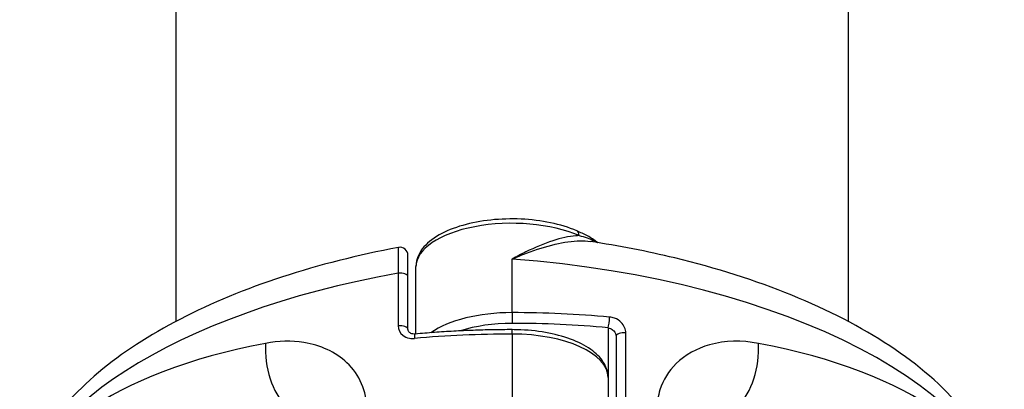
# Model space of a CAD drawing. Units: millimetres. Extents: x -3832 to 3911, y -4907 to 4342.
# Drawn here: x 1577 to 1638, y -188 to -165 of the extents above; entities that cross this region are included whole.
import ezdxf

# ---------------------------------------------------------------- set-up
doc = ezdxf.new("R2010")
doc.units = ezdxf.units.MM
doc.header["$LTSCALE"] = 100
doc.layers.add('SW_Toestellen', color=2, linetype='Continuous')

msp = doc.modelspace()

# ---------------------------------------------------------------- linework, layer by layer
at = {"layer": 'SW_Toestellen'}
for p, q in [((1586.631, 156.797), (1586.631, -183.401)), ((1628.631, 156.797), (1628.631, -183.4)), ((1601.131, -180.616), (1601.131, -179.278)), ((1607.631, -182.857), (1607.631, -179.52)), ((1601.631, -184.19), (1601.631, -179.983)), ((1600.515, -180.397), (1600.515, -183.679)), ((1601.131, -183.898), (1601.131, -180.616)), ((1607.631, -182.857), (1607.631, -183.528)), ((1607.631, -184.196), (1607.631, -183.921)), ((1613.631, -183.799), (1613.631, -186.901)), ((1607.631, -184.196), (1607.631, -189.551)), ((1614.131, -184.345), (1614.131, -190.593)), ((1614.747, -190.374), (1614.747, -184.125)), ((1613.631, -186.901), (1613.631, -190.884))]:
    msp.add_line(p, q, dxfattribs=at)
msp.add_arc((1600.631, -179.278), 0.5, 0, 100.61112, dxfattribs=at)
for centre, major_axis, ratio, start_param, end_param in [((1607.631, -179.983), (-6, 0), 0.450816, 3.939298, 6.283185), ((1611.472, -178.208), (0.201, 0.458), 0.62336, 5.326876, 6.283185), ((1607.631, -193.39), (30.742, -2.715), 0.448028, 0.039548, 1.610344), ((1607.631, -193.39), (-30.742, -2.715), 0.448028, 4.906235, 6.243637), ((1600.631, -180.616), (0.5, 0), 0.450816, 0, 1.80419), ((1607.631, -185.562), (-6, 0), 0.450816, 4.712389, 5.717616), ((1607.631, -196.727), (-30.766, 0), 0.450816, 4.512826, 4.712389), ((1613.631, -183.353), (0.045, 0.498), 0.176953, 3.617387, 5.188183), ((1600.631, -183.898), (0.5, 0), 0.450816, 0, 1.80419), ((1607.631, -186.008), (5.5, 0), 0.450816, 1.570796, 2.196337), ((1607.631, -197.173), (30.266, 0), 0.450816, 1.371234, 1.570796), ((1601.631, -184.692), (-0.045, 0.498), 0.176953, 0, 1.095002), ((1607.631, -198.066), (30.766, 0), 0.450816, 1.570796, 1.770359), ((1607.631, -186.901), (6, 0), 0.450816, 0, 1.570796), ((1614.631, -184.345), (-0.5, 0), 0.450816, 4.478995, 6.283185), ((1607.631, -197.87), (-30.742, 2.715), 0.448028, 5.276211, 6.322733), ((1593.732, -185.948), (-0.539, 2.951), 0.4796, 1.077156, 2.60431), ((1621.53, -185.948), (0.539, 2.951), 0.4796, 3.678875, 5.206029), ((1607.631, -197.87), (30.742, 2.715), 0.448028, 6.243637, 7.29016)]:
    msp.add_ellipse(centre, major_axis=major_axis, ratio=ratio, start_param=start_param, end_param=end_param, dxfattribs=at)
for points, knots in [([(1611.673, -177.75), (1611.187, -177.537), (1610.633, -177.366), (1609.452, -177.12), (1608.828, -177.044), (1607.566, -176.988), (1606.929, -177.007), (1605.697, -177.138), (1605.102, -177.25), (1604.005, -177.563), (1603.505, -177.763), (1602.643, -178.252), (1602.283, -178.541), (1601.794, -179.188), (1601.649, -179.543), (1601.631, -179.936), (1601.631, -179.959), (1601.631, -179.983)], [3.939298, 3.939298, 3.939298, 3.939298, 4.280338, 4.280338, 4.613889, 4.613889, 4.944365, 4.944365, 5.275575, 5.275575, 5.611568, 5.611568, 5.95481, 5.95481, 6.263579, 6.263579, 6.283185, 6.283185, 6.283185, 6.283185]), ([(1612.997, -178.488), (1612.987, -178.479), (1612.977, -178.471), (1612.872, -178.386), (1612.771, -178.316), (1612.563, -178.185), (1612.455, -178.125), (1612.236, -178.01), (1612.124, -177.956), (1611.899, -177.851), (1611.786, -177.8), (1611.673, -177.75)], [0.0415559, 0.0415559, 0.0415559, 0.0415559, 0.0464334, 0.0464334, 0.0928669, 0.0928669, 0.1393003, 0.1393003, 0.1857338, 0.1857338, 0.2321672, 0.2321672, 0.2321672, 0.2321672]), ([(1611.821, -178.047), (1611.756, -178.048), (1611.69, -178.051), (1611.176, -178.09), (1610.688, -178.202), (1609.633, -178.547), (1609.07, -178.784), (1608.208, -179.207), (1607.919, -179.359), (1607.631, -179.52)], [-0.5591114, -0.5591114, -0.5591114, -0.5591114, -0.5281997, -0.5281997, -0.3226417, -0.3226417, -0.1066358, -0.1066358, 0.0014733, 0.0014733, 0.0014733, 0.0014733]), ([(1607.631, -179.52), (1607.936, -179.385), (1608.242, -179.258), (1609.154, -178.91), (1609.752, -178.72), (1610.875, -178.457), (1611.397, -178.38), (1612.102, -178.37), (1612.314, -178.382), (1612.513, -178.412)], [-0.0014733, -0.0014733, -0.0014733, -0.0014733, 0.1066358, 0.1066358, 0.3226417, 0.3226417, 0.5281997, 0.5281997, 0.6229549, 0.6229549, 0.6229549, 0.6229549]), ([(1611.821, -178.047), (1612.161, -178.123), (1612.493, -178.224), (1612.836, -178.41), (1612.892, -178.443), (1612.945, -178.48)], [-0.2321672, -0.2321672, -0.2321672, -0.2321672, -0.092324, -0.092324, -0.0638005, -0.0638005, -0.0638005, -0.0638005]), ([(1638.397, -195.558), (1638.397, -194.051), (1637.994, -192.564), (1636.885, -190.397), (1636.368, -189.627), (1634.567, -187.434), (1633.034, -186.123), (1629.443, -183.751), (1627.381, -182.693), (1622.851, -180.851), (1620.385, -180.069), (1616.08, -179.029), (1614.31, -178.684), (1612.514, -178.413)], [0, 0, 0, 0, 0.235762, 0.235762, 0.3768, 0.3768, 0.658877, 0.658877, 0.940953, 0.940953, 1.223029, 1.223029, 1.410382, 1.410382, 1.410382, 1.410382]), ([(1600.539, -178.786), (1598.02, -179.258), (1595.576, -179.877), (1590.986, -181.377), (1588.84, -182.259), (1584.973, -184.255), (1583.25, -185.368), (1580.325, -187.831), (1579.116, -189.182), (1577.815, -191.431), (1577.468, -192.219), (1576.992, -193.856), (1576.865, -194.706), (1576.865, -195.558)], [-1.333038, -1.333038, -1.333038, -1.333038, -1.06643, -1.06643, -0.799823, -0.799823, -0.533215, -0.533215, -0.266608, -0.266608, -0.133304, -0.133304, 0, 0, 0, 0]), ([(1600.539, -178.787), (1600.534, -178.788), (1600.529, -178.806), (1600.517, -178.92), (1600.512, -179.074), (1600.508, -179.467), (1600.508, -179.677), (1600.511, -180.067), (1600.513, -180.228), (1600.515, -180.397)], [-0.2703917, -0.2703917, -0.2703917, -0.2703917, -0.2226375, -0.2226375, -0.1236875, -0.1236875, -0.0475721, -0.0475721, 0, 0, 0, 0]), ([(1614.747, -184.125), (1614.747, -183.894), (1614.639, -183.653), (1614.34, -183.354), (1614.194, -183.261), (1613.937, -183.165), (1613.834, -183.141), (1613.73, -183.132)], [-0.1589156, -0.1589156, -0.1589156, -0.1589156, -0.0811428, -0.0811428, -0.0312088, -0.0312088, 0, 0, 0, 0]), ([(1600.515, -183.679), (1600.515, -183.91), (1600.623, -184.128), (1600.922, -184.366), (1601.068, -184.429), (1601.325, -184.476), (1601.428, -184.48), (1601.532, -184.471)], [-0.1589156, -0.1589156, -0.1589156, -0.1589156, -0.0811428, -0.0811428, -0.0312088, -0.0312088, 0, 0, 0, 0]), ([(1601.586, -184.194), (1601.534, -184.199), (1601.485, -184.197), (1601.392, -184.183), (1601.349, -184.17), (1601.273, -184.136), (1601.241, -184.114), (1601.19, -184.067), (1601.171, -184.042), (1601.144, -183.987), (1601.135, -183.958), (1601.131, -183.916), (1601.131, -183.908), (1601.131, -183.898)], [0, 0, 0, 0, 0.0276262, 0.0276262, 0.0561146, 0.0561146, 0.0870636, 0.0870636, 0.1188467, 0.1188467, 0.1506298, 0.1506298, 0.1589156, 0.1589156, 0.1589156, 0.1589156]), ([(1607.631, -183.921), (1607.225, -183.921), (1606.82, -183.925), (1606.009, -183.939), (1605.604, -183.95), (1604.795, -183.979), (1604.391, -183.998), (1603.586, -184.041), (1603.184, -184.067), (1602.383, -184.125), (1601.983, -184.158), (1601.586, -184.194)], [1.5707963, 1.5707963, 1.5707963, 1.5707963, 1.6107089, 1.6107089, 1.6506214, 1.6506214, 1.6905339, 1.6905339, 1.7304465, 1.7304465, 1.770359, 1.770359, 1.770359, 1.770359]), ([(1613.631, -186.901), (1613.631, -186.608), (1613.549, -186.319), (1613.236, -185.754), (1612.987, -185.485), (1612.342, -184.99), (1611.933, -184.768), (1611.004, -184.396), (1610.483, -184.247), (1609.375, -184.029), (1608.786, -183.96), (1608.004, -183.925), (1607.817, -183.921), (1607.631, -183.921)], [6.283185, 6.283185, 6.283185, 6.283185, 6.527647, 6.527647, 6.813835, 6.813835, 7.127994, 7.127994, 7.442153, 7.442153, 7.756312, 7.756312, 7.853982, 7.853982, 7.853982, 7.853982]), ([(1613.631, -183.799), (1613.682, -183.809), (1613.733, -183.825), (1613.859, -183.885), (1613.931, -183.939), (1614.078, -184.103), (1614.131, -184.229), (1614.131, -184.345)], [0, 0, 0, 0, 0.0312088, 0.0312088, 0.0811428, 0.0811428, 0.1589156, 0.1589156, 0.1589156, 0.1589156]), ([(1623.032, -184.777), (1621.999, -184.581), (1620.939, -184.596), (1619.178, -185.091), (1618.45, -185.493), (1617.424, -186.502), (1617.075, -187.062), (1616.758, -188.063), (1616.696, -188.47), (1616.696, -188.886)], [0, 0, 0, 0, 0.3239132, 0.3239132, 0.5927336, 0.5927336, 0.8161779, 0.8161779, 0.9558306, 0.9558306, 0.9558306, 0.9558306]), ([(1598.566, -188.886), (1598.566, -187.777), (1598.104, -186.735), (1596.606, -185.318), (1595.653, -184.886), (1593.851, -184.598), (1593.033, -184.624), (1592.23, -184.777)], [0, 0, 0, 0, 0.3727891, 0.3727891, 0.7039754, 0.7039754, 0.9558298, 0.9558298, 0.9558298, 0.9558298])]:
    msp.add_open_spline(points, degree=3, knots=knots, dxfattribs=at)

doc.saveas('drawing.dxf')
